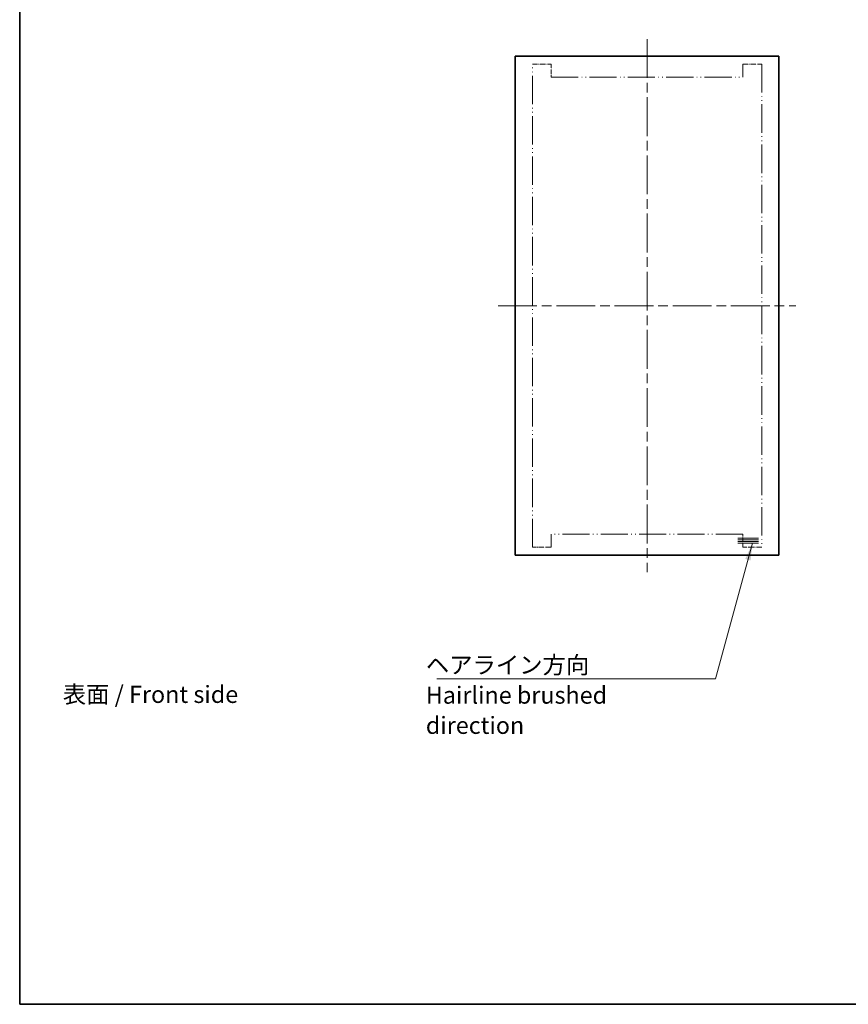
# Model space of a CAD drawing. Units: millimetres. Extents: x 58 to 8915, y 32 to 1437.
# Drawn here: x 5767 to 6252, y 32 to 607 of the extents above; entities that cross this region are included whole.
import ezdxf

# ---------------------------------------------------------------- set-up
doc = ezdxf.new("R2010")
doc.units = ezdxf.units.MM
doc.header["$LTSCALE"] = 4
doc.linetypes.add('CHAIN', pattern=[0.3543, 0.2362, -0.0295, 0.0591, -0.0295])
doc.linetypes.add('LONG_DASH_DOUBLE_DOT', pattern=[0.3345, 0.2362, -0.0295, 0.0049, -0.0295, 0.0049, -0.0295])
for name, color, linetype, lineweight in [('Border (ISO)', 7, 'Continuous', 35), ('Centerline (ISO)', 131, 'Continuous', 18), ('Sketch Geometry (ISO)', 7, 'Continuous', 18), ('Symbol (ISO)', 7, 'Continuous', 18), ('Visible (ISO)', 7, 'Continuous', 35)]:
    doc.layers.add(name, color=color, linetype=linetype, lineweight=lineweight)
doc.styles.add('Note Text (TK)', font='txt')
doc.dimstyles.new('Default - Method 1b (TK)$7', dxfattribs={"dimscale": 4, "dimtxt": 2.5, "dimasz": 2.5, "dimexe": 1, "dimexo": 1.5, "dimgap": 1, "dimtad": 1, "dimtoh": 1, "dimrnd": 1e-08, "dimdsep": 46, "dimtxsty": 'Note Text (TK)', "dimcen": 0.09, "dimdle": 5, "dimclrd": 100, "dimclre": 100, "dimclrt": 7, "dimadec": 1, "dimazin": 1, "dimtfac": 1, "dimtmove": 0, "dimatfit": 3, "dimfxl": 1, "dimtolj": 1, "dimlwd": -1, "dimlwe": -1, "dimarcsym": 0})

# ---------------------------------------------------------------- blocks, each defined once
blk = doc.blocks.new('図面枠 tk図枠')
at = {"layer": 'Border (ISO)'}
for p, q in [((14.5, 289), (14.5, 8)), ((14.5, 8), (405.5, 8))]:
    blk.add_line(p, q, dxfattribs=at)

msp = doc.modelspace()

# ---------------------------------------------------------------- linework, layer by layer
at = {"layer": 'Centerline (ISO)', "linetype": 'CHAIN', "ltscale": 23.990969}
for p, q in [((6134.0851, 596.0212), (6134.0851, 284.4212)), ((6047.0851, 440.2212), (6221.0851, 440.2212))]:
    msp.add_line(p, q, dxfattribs=at)
at = {"layer": 'Sketch Geometry (ISO)', "color": 131, "linetype": 'LONG_DASH_DOUBLE_DOT', "ltscale": 3.236603}
for p, q in [((6067.0851, 581.4212), (6078.0851, 581.4212)), ((6190.0851, 581.4212), (6201.0851, 581.4212)), ((6078.0851, 299.0212), (6067.0851, 299.0212)), ((6201.0851, 299.0212), (6190.0851, 299.0212))]:
    msp.add_line(p, q, dxfattribs=at)
at = {"layer": 'Sketch Geometry (ISO)', "color": 131, "linetype": 'LONG_DASH_DOUBLE_DOT', "ltscale": 17.58844}
for p, q in [((6067.0851, 299.0212), (6067.0851, 581.4212)), ((6201.0851, 581.4212), (6201.0851, 299.0212))]:
    msp.add_line(p, q, dxfattribs=at)
at = {"layer": 'Sketch Geometry (ISO)', "color": 131, "linetype": 'LONG_DASH_DOUBLE_DOT', "ltscale": 2.265592}
for p, q in [((6078.0851, 581.4212), (6078.0851, 573.7212)), ((6190.0851, 573.7212), (6190.0851, 581.4212)), ((6078.0851, 306.7212), (6078.0851, 299.0212)), ((6190.0851, 299.0212), (6190.0851, 306.7212))]:
    msp.add_line(p, q, dxfattribs=at)
at = {"layer": 'Sketch Geometry (ISO)', "color": 131, "linetype": 'LONG_DASH_DOUBLE_DOT', "ltscale": 16.741405}
for p, q in [((6078.0851, 573.7212), (6190.0851, 573.7212)), ((6190.0851, 306.7212), (6078.0851, 306.7212))]:
    msp.add_line(p, q, dxfattribs=at)
at = {"layer": 'Sketch Geometry (ISO)'}
for p, q in [((6187.0851, 304.4212), (6199.0851, 304.4212)), ((6187.0851, 303.4212), (6199.0851, 303.4212)), ((6187.0851, 302.4212), (6199.0851, 302.4212)), ((6199.0851, 301.4212), (6187.0851, 301.4212))]:
    msp.add_line(p, q, dxfattribs=at)
at = {"layer": 'Visible (ISO)'}
for p, q in [((6057.0851, 294.4212), (6057.0851, 586.0212)), ((6057.0851, 586.0212), (6211.0851, 586.0212)), ((6211.0851, 586.0212), (6211.0851, 294.4212)), ((6211.0851, 294.4212), (6057.0851, 294.4212))]:
    msp.add_line(p, q, dxfattribs=at)

# ---------------------------------------------------------------- block references
at = {"xscale": 4, "yscale": 4, "zscale": 4}
msp.add_blockref('図面枠 tk図枠', (5709.5, 0), dxfattribs=at)

# ---------------------------------------------------------------- texts
at = {"layer": 'Symbol (ISO)', "color": 7, "char_height": 10, "style": 'Note Text (TK)'}
for s, insert, width, attachment_point, line_spacing_factor in [('{\\fＭＳ Ｐゴシック|b0|i0;ヘアライン方向\\P\\fＭＳ Ｐゴシック|b0|i0;Hairline brushed direction}', (6004.8014, 235.2919), 159.18129, 1, 1.058182), ('{\\fＭＳ Ｐゴシック|b0|i0;表面 / Front side}', (5792.6472, 213.0952), 109.883041, 4, 1.5)]:
    msp.add_mtext(s, dxfattribs=dict(at, insert=insert, width=width, attachment_point=attachment_point, line_spacing_factor=line_spacing_factor))

# ---------------------------------------------------------------- leaders
at = {"layer": 'Symbol (ISO)', "color": 100, "annotation_type": 0, "has_hookline": 1, "hookline_direction": 1, "text_width": 152.7841}
msp.add_leader([(6195.6422, 301.4212), (6173.9827, 222.1416), (6163.9827, 222.1416)], dimstyle='Default - Method 1b (TK)$7', override={"dimgap": 0, "dimtad": 1}, dxfattribs=at)

doc.saveas('drawing.dxf')
